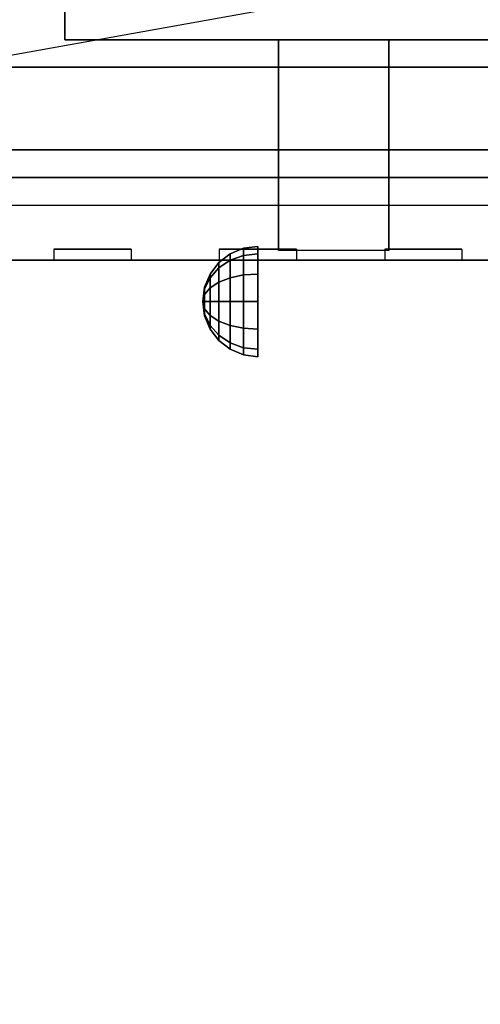
# Model space of a CAD drawing. Extents: x -124 to 124, y -22 to 22.
# Drawn here: x -76 to -72, y -22 to -13 of the extents above; entities that cross this region are included whole.
import ezdxf

# ---------------------------------------------------------------- set-up
doc = ezdxf.new("R2010")
doc.units = 0
doc.layers.get('DEFPOINTS').update_dxf_attribs({"linetype": 'CONTINUOUS'})
for name, color, linetype in [('3D', 254, 'CONTINUOUS'), ('3D-FLAT', 7, 'CONTINUOUS'), ('3D-NON', 43, 'CONTINUOUS')]:
    doc.layers.add(name, color=color, linetype=linetype)

msp = doc.modelspace()

# ---------------------------------------------------------------- linework, layer by layer
at = {"layer": '3D', "extrusion": (1, 0, 0)}
msp.add_arc((-17.6888, 35.7436, -73.9125), 4.9019, 32.46623, 62.82066, dxfattribs=at)
at = {"layer": '3D'}
for points in [[(-79.35, -14.553, 56), (-43.35, -14.553, 56), (-43.35, -15.553, 55), (-79.35, -15.553, 55)], [(-79.35, -14.553, 35), (-43.35, -14.553, 35), (-43.35, -15.553, 34), (-79.35, -15.553, 34)], [(-74.35, -15.495, 40.25), (-74.2294, -15.4451, 40.25), (-74.2294, -15.5098, 40.0085), (-74.35, -15.553, 40.0335)], [(-74.35, -15.553, 40.4665), (-74.2294, -15.5098, 40.4915), (-74.2294, -15.4451, 40.25), (-74.35, -15.495, 40.25)], [(-74.2294, -15.4451, 40.25), (-74.1, -15.428, 40.25), (-74.1, -15.495, 40), (-74.2294, -15.5098, 40.0085)], [(-74.2294, -15.5098, 40.4915), (-74.1, -15.495, 40.5), (-74.1, -15.428, 40.25), (-74.2294, -15.4451, 40.25)], [(-74.4536, -15.5745, 40.25), (-74.35, -15.495, 40.25), (-74.35, -15.553, 40.0335), (-74.4536, -15.6218, 40.0732)], [(-74.4536, -15.6218, 40.4268), (-74.35, -15.553, 40.4665), (-74.35, -15.495, 40.25), (-74.4536, -15.5745, 40.25)], [(-74.35, -15.553, 40.0335), (-74.2294, -15.5098, 40.0085), (-74.2294, -15.6865, 39.8317), (-74.35, -15.7115, 39.875)], [(-74.35, -15.7115, 40.625), (-74.2294, -15.6865, 40.6683), (-74.2294, -15.5098, 40.4915), (-74.35, -15.553, 40.4665)], [(-74.2294, -15.5098, 40.0085), (-74.1, -15.495, 40), (-74.1, -15.678, 39.817), (-74.2294, -15.6865, 39.8317)], [(-74.2294, -15.6865, 40.6683), (-74.1, -15.678, 40.683), (-74.1, -15.495, 40.5), (-74.2294, -15.5098, 40.4915)], [(-74.533, -15.678, 40.25), (-74.4536, -15.5745, 40.25), (-74.4536, -15.6218, 40.0732), (-74.533, -15.7115, 40.125)], [(-74.533, -15.7115, 40.375), (-74.4536, -15.6218, 40.4268), (-74.4536, -15.5745, 40.25), (-74.533, -15.678, 40.25)], [(-74.533, -15.7115, 40.125), (-74.4536, -15.6218, 40.0732), (-74.4536, -15.7512, 39.9438), (-74.533, -15.803, 40.0335)], [(-74.533, -15.803, 40.4665), (-74.4536, -15.7512, 40.5562), (-74.4536, -15.6218, 40.4268), (-74.533, -15.7115, 40.375)], [(-74.4536, -15.6218, 40.0732), (-74.35, -15.553, 40.0335), (-74.35, -15.7115, 39.875), (-74.4536, -15.7512, 39.9438)], [(-74.4536, -15.7512, 40.5562), (-74.35, -15.7115, 40.625), (-74.35, -15.553, 40.4665), (-74.4536, -15.6218, 40.4268)], [(-74.583, -15.7986, 40.25), (-74.533, -15.678, 40.25), (-74.533, -15.7115, 40.125), (-74.583, -15.816, 40.1853)], [(-74.583, -15.816, 40.3147), (-74.533, -15.7115, 40.375), (-74.533, -15.678, 40.25), (-74.583, -15.7986, 40.25)], [(-74.583, -15.816, 40.1853), (-74.533, -15.7115, 40.125), (-74.533, -15.803, 40.0335), (-74.583, -15.8633, 40.1379)], [(-74.583, -15.8633, 40.3621), (-74.533, -15.803, 40.4665), (-74.533, -15.7115, 40.375), (-74.583, -15.816, 40.3147)], [(-74.4536, -15.7512, 39.9438), (-74.35, -15.7115, 39.875), (-74.35, -15.928, 39.817), (-74.4536, -15.928, 39.8964)], [(-74.4536, -15.928, 40.6036), (-74.35, -15.928, 40.683), (-74.35, -15.7115, 40.625), (-74.4536, -15.7512, 40.5562)], [(-74.35, -15.7115, 39.875), (-74.2294, -15.6865, 39.8317), (-74.2294, -15.928, 39.767), (-74.35, -15.928, 39.817)], [(-74.35, -15.928, 40.683), (-74.2294, -15.928, 40.733), (-74.2294, -15.6865, 40.6683), (-74.35, -15.7115, 40.625)], [(-74.2294, -15.6865, 39.8317), (-74.1, -15.678, 39.817), (-74.1, -15.928, 39.75), (-74.2294, -15.928, 39.767)], [(-74.2294, -15.928, 40.733), (-74.1, -15.928, 40.75), (-74.1, -15.678, 40.683), (-74.2294, -15.6865, 40.6683)], [(-74.6, -15.928, 40.25), (-74.583, -15.7986, 40.25), (-74.583, -15.816, 40.1853), (-74.6, -15.928, 40.25)], [(-74.6, -15.928, 40.25), (-74.583, -15.816, 40.3147), (-74.583, -15.7986, 40.25), (-74.6, -15.928, 40.25)], [(-74.583, -15.8633, 40.1379), (-74.533, -15.803, 40.0335), (-74.533, -15.928, 40), (-74.583, -15.928, 40.1206)], [(-74.583, -15.928, 40.3794), (-74.533, -15.928, 40.5), (-74.533, -15.803, 40.4665), (-74.583, -15.8633, 40.3621)], [(-74.533, -15.803, 40.0335), (-74.4536, -15.7512, 39.9438), (-74.4536, -15.928, 39.8964), (-74.533, -15.928, 40)], [(-74.533, -15.928, 40.5), (-74.4536, -15.928, 40.6036), (-74.4536, -15.7512, 40.5562), (-74.533, -15.803, 40.4665)], [(-74.6, -15.928, 40.25), (-74.583, -15.816, 40.1853), (-74.583, -15.8633, 40.1379), (-74.6, -15.928, 40.25)], [(-74.6, -15.928, 40.25), (-74.583, -15.8633, 40.3621), (-74.583, -15.816, 40.3147), (-74.6, -15.928, 40.25)], [(-74.6, -15.928, 40.25), (-74.583, -15.8633, 40.1379), (-74.583, -15.928, 40.1206), (-74.6, -15.928, 40.25)], [(-74.6, -15.928, 40.25), (-74.583, -15.928, 40.3794), (-74.583, -15.8633, 40.3621), (-74.6, -15.928, 40.25)], [(-74.6, -15.928, 40.25), (-74.583, -15.9927, 40.3621), (-74.583, -15.928, 40.3794), (-74.6, -15.928, 40.25)], [(-74.6, -15.928, 40.25), (-74.583, -16.0401, 40.3147), (-74.583, -15.9927, 40.3621), (-74.6, -15.928, 40.25)], [(-74.6, -15.928, 40.25), (-74.583, -16.0574, 40.25), (-74.583, -16.0401, 40.3147), (-74.6, -15.928, 40.25)], [(-74.6, -15.928, 40.25), (-74.583, -16.0401, 40.1853), (-74.583, -16.0574, 40.25), (-74.6, -15.928, 40.25)], [(-74.6, -15.928, 40.25), (-74.583, -15.9927, 40.1379), (-74.583, -16.0401, 40.1853), (-74.6, -15.928, 40.25)], [(-74.6, -15.928, 40.25), (-74.583, -15.928, 40.1206), (-74.583, -15.9927, 40.1379), (-74.6, -15.928, 40.25)], [(-74.583, -15.9927, 40.3621), (-74.533, -16.053, 40.4665), (-74.533, -15.928, 40.5), (-74.583, -15.928, 40.3794)], [(-74.583, -15.928, 40.1206), (-74.533, -15.928, 40), (-74.533, -16.053, 40.0335), (-74.583, -15.9927, 40.1379)], [(-74.533, -16.053, 40.4665), (-74.4536, -16.1048, 40.5562), (-74.4536, -15.928, 40.6036), (-74.533, -15.928, 40.5)], [(-74.533, -15.928, 40), (-74.4536, -15.928, 39.8964), (-74.4536, -16.1048, 39.9438), (-74.533, -16.053, 40.0335)], [(-74.4536, -16.1048, 40.5562), (-74.35, -16.1445, 40.625), (-74.35, -15.928, 40.683), (-74.4536, -15.928, 40.6036)], [(-74.4536, -15.928, 39.8964), (-74.35, -15.928, 39.817), (-74.35, -16.1445, 39.875), (-74.4536, -16.1048, 39.9438)], [(-74.35, -16.1445, 40.625), (-74.2294, -16.1695, 40.6683), (-74.2294, -15.928, 40.733), (-74.35, -15.928, 40.683)], [(-74.35, -15.928, 39.817), (-74.2294, -15.928, 39.767), (-74.2294, -16.1695, 39.8317), (-74.35, -16.1445, 39.875)], [(-74.2294, -16.1695, 40.6683), (-74.1, -16.178, 40.683), (-74.1, -15.928, 40.75), (-74.2294, -15.928, 40.733)], [(-74.2294, -15.928, 39.767), (-74.1, -15.928, 39.75), (-74.1, -16.178, 39.817), (-74.2294, -16.1695, 39.8317)], [(-74.583, -16.0401, 40.3147), (-74.533, -16.1445, 40.375), (-74.533, -16.053, 40.4665), (-74.583, -15.9927, 40.3621)], [(-74.583, -15.9927, 40.1379), (-74.533, -16.053, 40.0335), (-74.533, -16.1445, 40.125), (-74.583, -16.0401, 40.1853)], [(-74.583, -16.0574, 40.25), (-74.533, -16.178, 40.25), (-74.533, -16.1445, 40.375), (-74.583, -16.0401, 40.3147)], [(-74.583, -16.0401, 40.1853), (-74.533, -16.1445, 40.125), (-74.533, -16.178, 40.25), (-74.583, -16.0574, 40.25)], [(-74.533, -16.1445, 40.375), (-74.4536, -16.2342, 40.4268), (-74.4536, -16.1048, 40.5562), (-74.533, -16.053, 40.4665)], [(-74.533, -16.053, 40.0335), (-74.4536, -16.1048, 39.9438), (-74.4536, -16.2342, 40.0732), (-74.533, -16.1445, 40.125)], [(-74.533, -16.178, 40.25), (-74.4536, -16.2816, 40.25), (-74.4536, -16.2342, 40.4268), (-74.533, -16.1445, 40.375)], [(-74.533, -16.1445, 40.125), (-74.4536, -16.2342, 40.0732), (-74.4536, -16.2816, 40.25), (-74.533, -16.178, 40.25)], [(-74.4536, -16.2342, 40.4268), (-74.35, -16.303, 40.4665), (-74.35, -16.1445, 40.625), (-74.4536, -16.1048, 40.5562)], [(-74.4536, -16.1048, 39.9438), (-74.35, -16.1445, 39.875), (-74.35, -16.303, 40.0335), (-74.4536, -16.2342, 40.0732)], [(-74.35, -16.303, 40.4665), (-74.2294, -16.3463, 40.4915), (-74.2294, -16.1695, 40.6683), (-74.35, -16.1445, 40.625)], [(-74.35, -16.1445, 39.875), (-74.2294, -16.1695, 39.8317), (-74.2294, -16.3463, 40.0085), (-74.35, -16.303, 40.0335)], [(-74.4536, -16.2816, 40.25), (-74.35, -16.361, 40.25), (-74.35, -16.303, 40.4665), (-74.4536, -16.2342, 40.4268)], [(-74.4536, -16.2342, 40.0732), (-74.35, -16.303, 40.0335), (-74.35, -16.361, 40.25), (-74.4536, -16.2816, 40.25)], [(-74.2294, -16.3463, 40.4915), (-74.1, -16.361, 40.5), (-74.1, -16.178, 40.683), (-74.2294, -16.1695, 40.6683)], [(-74.2294, -16.1695, 39.8317), (-74.1, -16.178, 39.817), (-74.1, -16.361, 40), (-74.2294, -16.3463, 40.0085)], [(-74.35, -16.361, 40.25), (-74.2294, -16.411, 40.25), (-74.2294, -16.3463, 40.4915), (-74.35, -16.303, 40.4665)], [(-74.35, -16.303, 40.0335), (-74.2294, -16.3463, 40.0085), (-74.2294, -16.411, 40.25), (-74.35, -16.361, 40.25)], [(-74.2294, -16.411, 40.25), (-74.1, -16.428, 40.25), (-74.1, -16.361, 40.5), (-74.2294, -16.3463, 40.4915)], [(-74.2294, -16.3463, 40.0085), (-74.1, -16.361, 40), (-74.1, -16.428, 40.25), (-74.2294, -16.411, 40.25)]]:
    msp.add_3dface(points, dxfattribs=at)
at = {"layer": '3D-FLAT'}
for points in [[(-43.35, 18.197, 26), (-79.35, 18.197, 26), (-79.35, -14.553, 26), (-43.35, -14.553, 26)], [(-43.35, 18.197, 35), (-79.35, 18.197, 35), (-79.35, -14.553, 35), (-43.35, -14.553, 35)], [(-43.35, 18.197, 56), (-79.35, 18.197, 56), (-79.35, -14.803, 56), (-43.35, -14.803, 56)], [(-43.55, 18.097, 26), (-79.15, 18.097, 26), (-79.15, -14.803, 26), (-43.55, -14.803, 26)], [(-43.55, 18.097, 12), (-79.15, 18.097, 12), (-79.15, -14.803, 12), (-43.55, -14.803, 12)], [(-78.75, 17.197, 12.5), (-78.75, -13.803, 12.5), (-43.95, -13.803, 12.5), (-43.95, 17.197, 12.5)], [(-43.95, 17.197, 25.5), (-43.95, -13.803, 25.5), (-78.75, -13.803, 25.5), (-78.75, 17.197, 25.5)], [(-79.35, -15.053, 55), (-43.35, -15.053, 55), (-43.35, 16.197, 55), (-79.35, 16.197, 55)], [(-75.85, -13.553, 42), (-47.85, -13.553, 42), (-47.85, -12.553, 42), (-75.85, -12.553, 42)], [(-75.85, -13.553, 38), (-47.85, -13.553, 38), (-47.85, -12.553, 38), (-75.85, -12.553, 38)], [(-79.35, -13.053, 56), (-43.35, -13.053, 56), (-43.35, -14.553, 56), (-79.35, -14.553, 56)], [(-79.35, -15.553, 49), (-43.35, -15.553, 49), (-43.35, -13.053, 49), (-79.35, -13.053, 49)], [(-79.35, -15.553, 26), (-43.35, -15.553, 26), (-43.35, -13.053, 26), (-79.35, -13.053, 26)], [(-79.35, -13.053, 26), (-43.35, -13.053, 26), (-43.35, -14.553, 26), (-79.35, -14.553, 26)], [(-73.9125, -13.553, 40.4375), (-72.9125, -13.553, 40.4375), (-72.9125, -15.4645, 40.4375), (-73.9125, -15.4645, 40.4375)], [(-78.25, -13.803, 13), (-78.25, -14.803, 13), (-44.45, -14.803, 13), (-44.45, -13.803, 13)], [(-44.45, -13.803, 25), (-44.45, -14.803, 25), (-78.25, -14.803, 25), (-78.25, -13.803, 25)]]:
    msp.add_3dface(points, dxfattribs=at)
at = {"layer": '3D-FLAT', "invisible_edges": 3}
for points in [[(-75.25, -15.553, 51), (-75.95, -15.553, 51), (-75.95, -15.453, 51), (-75.25, -15.453, 51)], [(-75.95, -15.553, 49.3), (-75.25, -15.553, 49.3), (-75.25, -15.453, 49.3), (-75.95, -15.453, 49.3)], [(-75.25, -15.553, 53.3), (-75.95, -15.553, 53.3), (-75.95, -15.453, 53.3), (-75.25, -15.453, 53.3)], [(-75.95, -15.553, 51.6), (-75.25, -15.553, 51.6), (-75.25, -15.453, 51.6), (-75.95, -15.453, 51.6)], [(-75.25, -15.553, 30), (-75.95, -15.553, 30), (-75.95, -15.453, 30), (-75.25, -15.453, 30)], [(-75.95, -15.553, 28.3), (-75.25, -15.553, 28.3), (-75.25, -15.453, 28.3), (-75.95, -15.453, 28.3)], [(-75.25, -15.553, 32.3), (-75.95, -15.553, 32.3), (-75.95, -15.453, 32.3), (-75.25, -15.453, 32.3)], [(-75.95, -15.553, 30.6), (-75.25, -15.553, 30.6), (-75.25, -15.453, 30.6), (-75.95, -15.453, 30.6)], [(-73.75, -15.553, 51), (-74.45, -15.553, 51), (-74.45, -15.453, 51), (-73.75, -15.453, 51)], [(-74.45, -15.553, 49.3), (-73.75, -15.553, 49.3), (-73.75, -15.453, 49.3), (-74.45, -15.453, 49.3)], [(-73.75, -15.553, 53.3), (-74.45, -15.553, 53.3), (-74.45, -15.453, 53.3), (-73.75, -15.453, 53.3)], [(-74.45, -15.553, 51.6), (-73.75, -15.553, 51.6), (-73.75, -15.453, 51.6), (-74.45, -15.453, 51.6)], [(-73.75, -15.553, 30), (-74.45, -15.553, 30), (-74.45, -15.453, 30), (-73.75, -15.453, 30)], [(-74.45, -15.553, 28.3), (-73.75, -15.553, 28.3), (-73.75, -15.453, 28.3), (-74.45, -15.453, 28.3)], [(-73.75, -15.553, 32.3), (-74.45, -15.553, 32.3), (-74.45, -15.453, 32.3), (-73.75, -15.453, 32.3)], [(-74.45, -15.553, 30.6), (-73.75, -15.553, 30.6), (-73.75, -15.453, 30.6), (-74.45, -15.453, 30.6)], [(-72.25, -15.553, 51), (-72.95, -15.553, 51), (-72.95, -15.453, 51), (-72.25, -15.453, 51)], [(-72.95, -15.553, 49.3), (-72.25, -15.553, 49.3), (-72.25, -15.453, 49.3), (-72.95, -15.453, 49.3)], [(-72.25, -15.553, 53.3), (-72.95, -15.553, 53.3), (-72.95, -15.453, 53.3), (-72.25, -15.453, 53.3)], [(-72.95, -15.553, 51.6), (-72.25, -15.553, 51.6), (-72.25, -15.453, 51.6), (-72.95, -15.453, 51.6)], [(-72.25, -15.553, 30), (-72.95, -15.553, 30), (-72.95, -15.453, 30), (-72.25, -15.453, 30)], [(-72.95, -15.553, 28.3), (-72.25, -15.553, 28.3), (-72.25, -15.453, 28.3), (-72.95, -15.453, 28.3)], [(-72.25, -15.553, 32.3), (-72.95, -15.553, 32.3), (-72.95, -15.453, 32.3), (-72.25, -15.453, 32.3)], [(-72.95, -15.553, 30.6), (-72.25, -15.553, 30.6), (-72.25, -15.453, 30.6), (-72.95, -15.453, 30.6)]]:
    msp.add_3dface(points, dxfattribs=at)
at = {"layer": '3D-NON'}
for points in [[(-75.85, -13.553, 38), (-75.85, -12.553, 38), (-75.85, -12.553, 42), (-75.85, -13.553, 42)], [(-75.85, -13.553, 38), (-47.85, -13.553, 38), (-47.85, -13.553, 42), (-75.85, -13.553, 42)], [(-73.9125, -13.9483, 39.3066), (-73.9125, -13.9367, 38.8981), (-73.9125, -13.553, 38.375), (-73.9125, -13.553, 38.8906)], [(-73.9125, -13.9794, 39.668), (-73.9125, -13.9483, 39.3066), (-73.9125, -13.553, 38.8906), (-73.9125, -13.553, 39.4062)], [(-73.9125, -14.0126, 40.0293), (-73.9125, -13.9794, 39.668), (-73.9125, -13.553, 39.4062), (-73.9125, -13.553, 39.9219)], [(-73.9125, -14.0309, 40.4375), (-73.9125, -14.0126, 40.0293), (-73.9125, -13.553, 39.9219), (-73.9125, -13.553, 40.4375)], [(-72.9125, -13.9483, 39.3066), (-72.9125, -13.9367, 38.8981), (-72.9125, -13.553, 38.375), (-72.9125, -13.553, 38.8906)], [(-72.9125, -13.9794, 39.668), (-72.9125, -13.9483, 39.3066), (-72.9125, -13.553, 38.8906), (-72.9125, -13.553, 39.4062)], [(-72.9125, -14.0126, 40.0293), (-72.9125, -13.9794, 39.668), (-72.9125, -13.553, 39.4062), (-72.9125, -13.553, 39.9219)], [(-72.9125, -14.0309, 40.4375), (-72.9125, -14.0126, 40.0293), (-72.9125, -13.553, 39.9219), (-72.9125, -13.553, 40.4375)], [(-73.9125, -14.3953, 39.6456), (-73.9125, -14.3862, 39.366), (-73.9125, -13.9367, 38.8981), (-73.9125, -13.9483, 39.3066)], [(-73.9125, -14.4332, 39.9024), (-73.9125, -14.3953, 39.6456), (-73.9125, -13.9483, 39.3066), (-73.9125, -13.9794, 39.668)], [(-73.9125, -14.4782, 40.1589), (-73.9125, -14.4332, 39.9024), (-73.9125, -13.9794, 39.668), (-73.9125, -14.0126, 40.0293)], [(-73.9125, -14.5088, 40.4375), (-73.9125, -14.4782, 40.1589), (-73.9125, -14.0126, 40.0293), (-73.9125, -14.0309, 40.4375)], [(-72.9125, -14.3953, 39.6456), (-72.9125, -14.3862, 39.366), (-72.9125, -13.9367, 38.8981), (-72.9125, -13.9483, 39.3066)], [(-72.9125, -14.4332, 39.9024), (-72.9125, -14.3953, 39.6456), (-72.9125, -13.9483, 39.3066), (-72.9125, -13.9794, 39.668)], [(-72.9125, -14.4782, 40.1589), (-72.9125, -14.4332, 39.9024), (-72.9125, -13.9794, 39.668), (-72.9125, -14.0126, 40.0293)], [(-72.9125, -14.5088, 40.4375), (-72.9125, -14.4782, 40.1589), (-72.9125, -14.0126, 40.0293), (-72.9125, -14.0309, 40.4375)], [(-73.9125, -14.8911, 39.931), (-73.9125, -14.8935, 39.7704), (-73.9125, -14.3862, 39.366), (-73.9125, -14.3953, 39.6456)], [(-73.9125, -14.9159, 40.105), (-73.9125, -14.8911, 39.931), (-73.9125, -14.3953, 39.6456), (-73.9125, -14.4332, 39.9024)], [(-73.9125, -14.9529, 40.2785), (-73.9125, -14.9159, 40.105), (-73.9125, -14.4332, 39.9024), (-73.9125, -14.4782, 40.1589)], [(-72.9125, -14.8911, 39.931), (-72.9125, -14.8935, 39.7704), (-72.9125, -14.3862, 39.366), (-72.9125, -14.3953, 39.6456)], [(-72.9125, -14.9159, 40.105), (-72.9125, -14.8911, 39.931), (-72.9125, -14.3953, 39.6456), (-72.9125, -14.4332, 39.9024)], [(-72.9125, -14.9529, 40.2785), (-72.9125, -14.9159, 40.105), (-72.9125, -14.4332, 39.9024), (-72.9125, -14.4782, 40.1589)], [(-43.35, -14.553, 35), (-79.35, -14.553, 35), (-79.35, -14.553, 26), (-43.35, -14.553, 26)], [(-73.9125, -14.9866, 40.4375), (-73.9125, -14.9529, 40.2785), (-73.9125, -14.4782, 40.1589), (-73.9125, -14.5088, 40.4375)], [(-72.9125, -14.9866, 40.4375), (-72.9125, -14.9529, 40.2785), (-72.9125, -14.4782, 40.1589), (-72.9125, -14.5088, 40.4375)], [(-79.15, -14.803, 56), (-79.15, -14.803, 57), (-43.55, -14.803, 57), (-43.55, -14.803, 56)], [(-73.9125, -15.432, 40.1873), (-73.9125, -15.4497, 40.1043), (-73.9125, -14.8935, 39.7704), (-73.9125, -14.8911, 39.931)], [(-73.9125, -15.4285, 40.2722), (-73.9125, -15.432, 40.1873), (-73.9125, -14.8911, 39.931), (-73.9125, -14.9159, 40.105)], [(-73.9125, -15.4395, 40.3564), (-73.9125, -15.4285, 40.2722), (-73.9125, -14.9159, 40.105), (-73.9125, -14.9529, 40.2785)], [(-72.9125, -15.432, 40.1873), (-72.9125, -15.4497, 40.1043), (-72.9125, -14.8935, 39.7704), (-72.9125, -14.8911, 39.931)], [(-72.9125, -15.4285, 40.2722), (-72.9125, -15.432, 40.1873), (-72.9125, -14.8911, 39.931), (-72.9125, -14.9159, 40.105)], [(-72.9125, -15.4395, 40.3564), (-72.9125, -15.4285, 40.2722), (-72.9125, -14.9159, 40.105), (-72.9125, -14.9529, 40.2785)], [(-73.9125, -15.4645, 40.4375), (-73.9125, -15.4395, 40.3564), (-73.9125, -14.9529, 40.2785), (-73.9125, -14.9866, 40.4375)], [(-72.9125, -15.4645, 40.4375), (-72.9125, -15.4395, 40.3564), (-72.9125, -14.9529, 40.2785), (-72.9125, -14.9866, 40.4375)]]:
    msp.add_3dface(points, dxfattribs=at)
for points, invisible_edges in [([(-43.55, -14.803, 26), (-44.45, -14.803, 25), (-78.25, -14.803, 25), (-79.15, -14.803, 26)], 5), ([(-79.15, -14.803, 12), (-78.25, -14.803, 13), (-44.45, -14.803, 13), (-43.55, -14.803, 12)], 5), ([(-75.95, -15.553, 51), (-75.95, -15.553, 49.3), (-75.95, -15.453, 49.3), (-75.95, -15.453, 51)], 3), ([(-75.95, -15.553, 53.3), (-75.95, -15.553, 51.6), (-75.95, -15.453, 51.6), (-75.95, -15.453, 53.3)], 3), ([(-75.95, -15.553, 30), (-75.95, -15.553, 28.3), (-75.95, -15.453, 28.3), (-75.95, -15.453, 30)], 3), ([(-75.95, -15.553, 32.3), (-75.95, -15.553, 30.6), (-75.95, -15.453, 30.6), (-75.95, -15.453, 32.3)], 3), ([(-75.25, -15.553, 49.3), (-75.25, -15.553, 51), (-75.25, -15.453, 51), (-75.25, -15.453, 49.3)], 3), ([(-75.25, -15.553, 51.6), (-75.25, -15.553, 53.3), (-75.25, -15.453, 53.3), (-75.25, -15.453, 51.6)], 3), ([(-75.25, -15.553, 28.3), (-75.25, -15.553, 30), (-75.25, -15.453, 30), (-75.25, -15.453, 28.3)], 3), ([(-75.25, -15.553, 30.6), (-75.25, -15.553, 32.3), (-75.25, -15.453, 32.3), (-75.25, -15.453, 30.6)], 3), ([(-74.45, -15.553, 51), (-74.45, -15.553, 49.3), (-74.45, -15.453, 49.3), (-74.45, -15.453, 51)], 3), ([(-74.45, -15.553, 53.3), (-74.45, -15.553, 51.6), (-74.45, -15.453, 51.6), (-74.45, -15.453, 53.3)], 3), ([(-74.45, -15.553, 30), (-74.45, -15.553, 28.3), (-74.45, -15.453, 28.3), (-74.45, -15.453, 30)], 3), ([(-74.45, -15.553, 32.3), (-74.45, -15.553, 30.6), (-74.45, -15.453, 30.6), (-74.45, -15.453, 32.3)], 3), ([(-73.75, -15.553, 49.3), (-73.75, -15.553, 51), (-73.75, -15.453, 51), (-73.75, -15.453, 49.3)], 3), ([(-73.75, -15.553, 51.6), (-73.75, -15.553, 53.3), (-73.75, -15.453, 53.3), (-73.75, -15.453, 51.6)], 3), ([(-73.75, -15.553, 28.3), (-73.75, -15.553, 30), (-73.75, -15.453, 30), (-73.75, -15.453, 28.3)], 3), ([(-73.75, -15.553, 30.6), (-73.75, -15.553, 32.3), (-73.75, -15.453, 32.3), (-73.75, -15.453, 30.6)], 3), ([(-72.95, -15.553, 51), (-72.95, -15.553, 49.3), (-72.95, -15.453, 49.3), (-72.95, -15.453, 51)], 3), ([(-72.95, -15.553, 53.3), (-72.95, -15.553, 51.6), (-72.95, -15.453, 51.6), (-72.95, -15.453, 53.3)], 3), ([(-72.95, -15.553, 30), (-72.95, -15.553, 28.3), (-72.95, -15.453, 28.3), (-72.95, -15.453, 30)], 3), ([(-72.95, -15.553, 32.3), (-72.95, -15.553, 30.6), (-72.95, -15.453, 30.6), (-72.95, -15.453, 32.3)], 3), ([(-72.25, -15.553, 49.3), (-72.25, -15.553, 51), (-72.25, -15.453, 51), (-72.25, -15.453, 49.3)], 3), ([(-72.25, -15.553, 51.6), (-72.25, -15.553, 53.3), (-72.25, -15.453, 53.3), (-72.25, -15.453, 51.6)], 3), ([(-72.25, -15.553, 28.3), (-72.25, -15.553, 30), (-72.25, -15.453, 30), (-72.25, -15.453, 28.3)], 3), ([(-72.25, -15.553, 30.6), (-72.25, -15.553, 32.3), (-72.25, -15.453, 32.3), (-72.25, -15.453, 30.6)], 3), ([(-79.35, -15.553, 53.6), (-43.35, -15.553, 53.6), (-43.35, -15.553, 55), (-79.35, -15.553, 55)], 1), ([(-79.35, -15.553, 32.6), (-43.35, -15.553, 32.6), (-43.35, -15.553, 34), (-79.35, -15.553, 34)], 1), ([(-76.35, -15.553, 51.3), (-76.35, -15.553, 49), (-75.95, -15.553, 49.3), (-75.95, -15.553, 51)], 11), ([(-74.85, -15.553, 51.3), (-76.35, -15.553, 51.3), (-75.95, -15.553, 51), (-75.25, -15.553, 51)], 11), ([(-76.35, -15.553, 49), (-74.85, -15.553, 49), (-75.25, -15.553, 49.3), (-75.95, -15.553, 49.3)], 11), ([(-76.35, -15.553, 53.6), (-76.35, -15.553, 51.3), (-75.95, -15.553, 51.6), (-75.95, -15.553, 53.3)], 11), ([(-74.85, -15.553, 53.6), (-76.35, -15.553, 53.6), (-75.95, -15.553, 53.3), (-75.25, -15.553, 53.3)], 11), ([(-76.35, -15.553, 51.3), (-74.85, -15.553, 51.3), (-75.25, -15.553, 51.6), (-75.95, -15.553, 51.6)], 11), ([(-76.35, -15.553, 30.3), (-76.35, -15.553, 26), (-75.95, -15.553, 28.3), (-75.95, -15.553, 30)], 11), ([(-74.85, -15.553, 30.3), (-76.35, -15.553, 30.3), (-75.95, -15.553, 30), (-75.25, -15.553, 30)], 11), ([(-76.35, -15.553, 26), (-74.85, -15.553, 26), (-75.25, -15.553, 28.3), (-75.95, -15.553, 28.3)], 11), ([(-76.35, -15.553, 32.6), (-76.35, -15.553, 30.3), (-75.95, -15.553, 30.6), (-75.95, -15.553, 32.3)], 11), ([(-74.85, -15.553, 32.6), (-76.35, -15.553, 32.6), (-75.95, -15.553, 32.3), (-75.25, -15.553, 32.3)], 11), ([(-76.35, -15.553, 30.3), (-74.85, -15.553, 30.3), (-75.25, -15.553, 30.6), (-75.95, -15.553, 30.6)], 11), ([(-74.85, -15.553, 49), (-74.85, -15.553, 51.3), (-75.25, -15.553, 51), (-75.25, -15.553, 49.3)], 11), ([(-74.85, -15.553, 51.3), (-74.85, -15.553, 53.6), (-75.25, -15.553, 53.3), (-75.25, -15.553, 51.6)], 11), ([(-74.85, -15.553, 26), (-74.85, -15.553, 30.3), (-75.25, -15.553, 30), (-75.25, -15.553, 28.3)], 11), ([(-74.85, -15.553, 30.3), (-74.85, -15.553, 32.6), (-75.25, -15.553, 32.3), (-75.25, -15.553, 30.6)], 11), ([(-74.85, -15.553, 51.3), (-74.85, -15.553, 49), (-74.45, -15.553, 49.3), (-74.45, -15.553, 51)], 11), ([(-73.35, -15.553, 51.3), (-74.85, -15.553, 51.3), (-74.45, -15.553, 51), (-73.75, -15.553, 51)], 11), ([(-74.85, -15.553, 49), (-73.35, -15.553, 49), (-73.75, -15.553, 49.3), (-74.45, -15.553, 49.3)], 11), ([(-74.85, -15.553, 53.6), (-74.85, -15.553, 51.3), (-74.45, -15.553, 51.6), (-74.45, -15.553, 53.3)], 11), ([(-73.35, -15.553, 53.6), (-74.85, -15.553, 53.6), (-74.45, -15.553, 53.3), (-73.75, -15.553, 53.3)], 11), ([(-74.85, -15.553, 51.3), (-73.35, -15.553, 51.3), (-73.75, -15.553, 51.6), (-74.45, -15.553, 51.6)], 11), ([(-74.85, -15.553, 30.3), (-74.85, -15.553, 26), (-74.45, -15.553, 28.3), (-74.45, -15.553, 30)], 11), ([(-73.35, -15.553, 30.3), (-74.85, -15.553, 30.3), (-74.45, -15.553, 30), (-73.75, -15.553, 30)], 11), ([(-74.85, -15.553, 26), (-73.35, -15.553, 26), (-73.75, -15.553, 28.3), (-74.45, -15.553, 28.3)], 11), ([(-74.85, -15.553, 32.6), (-74.85, -15.553, 30.3), (-74.45, -15.553, 30.6), (-74.45, -15.553, 32.3)], 11), ([(-73.35, -15.553, 32.6), (-74.85, -15.553, 32.6), (-74.45, -15.553, 32.3), (-73.75, -15.553, 32.3)], 11), ([(-74.85, -15.553, 30.3), (-73.35, -15.553, 30.3), (-73.75, -15.553, 30.6), (-74.45, -15.553, 30.6)], 11), ([(-73.35, -15.553, 49), (-73.35, -15.553, 51.3), (-73.75, -15.553, 51), (-73.75, -15.553, 49.3)], 11), ([(-73.35, -15.553, 51.3), (-73.35, -15.553, 53.6), (-73.75, -15.553, 53.3), (-73.75, -15.553, 51.6)], 11), ([(-73.35, -15.553, 26), (-73.35, -15.553, 30.3), (-73.75, -15.553, 30), (-73.75, -15.553, 28.3)], 11), ([(-73.35, -15.553, 30.3), (-73.35, -15.553, 32.6), (-73.75, -15.553, 32.3), (-73.75, -15.553, 30.6)], 11), ([(-73.35, -15.553, 51.3), (-73.35, -15.553, 49), (-72.95, -15.553, 49.3), (-72.95, -15.553, 51)], 11), ([(-71.85, -15.553, 51.3), (-73.35, -15.553, 51.3), (-72.95, -15.553, 51), (-72.25, -15.553, 51)], 11), ([(-73.35, -15.553, 49), (-71.85, -15.553, 49), (-72.25, -15.553, 49.3), (-72.95, -15.553, 49.3)], 11), ([(-73.35, -15.553, 53.6), (-73.35, -15.553, 51.3), (-72.95, -15.553, 51.6), (-72.95, -15.553, 53.3)], 11), ([(-71.85, -15.553, 53.6), (-73.35, -15.553, 53.6), (-72.95, -15.553, 53.3), (-72.25, -15.553, 53.3)], 11), ([(-73.35, -15.553, 51.3), (-71.85, -15.553, 51.3), (-72.25, -15.553, 51.6), (-72.95, -15.553, 51.6)], 11), ([(-73.35, -15.553, 30.3), (-73.35, -15.553, 26), (-72.95, -15.553, 28.3), (-72.95, -15.553, 30)], 11), ([(-71.85, -15.553, 30.3), (-73.35, -15.553, 30.3), (-72.95, -15.553, 30), (-72.25, -15.553, 30)], 11), ([(-73.35, -15.553, 26), (-71.85, -15.553, 26), (-72.25, -15.553, 28.3), (-72.95, -15.553, 28.3)], 11), ([(-73.35, -15.553, 32.6), (-73.35, -15.553, 30.3), (-72.95, -15.553, 30.6), (-72.95, -15.553, 32.3)], 11), ([(-71.85, -15.553, 32.6), (-73.35, -15.553, 32.6), (-72.95, -15.553, 32.3), (-72.25, -15.553, 32.3)], 11), ([(-73.35, -15.553, 30.3), (-71.85, -15.553, 30.3), (-72.25, -15.553, 30.6), (-72.95, -15.553, 30.6)], 11), ([(-71.85, -15.553, 49), (-71.85, -15.553, 51.3), (-72.25, -15.553, 51), (-72.25, -15.553, 49.3)], 11), ([(-71.85, -15.553, 51.3), (-71.85, -15.553, 53.6), (-72.25, -15.553, 53.3), (-72.25, -15.553, 51.6)], 11), ([(-71.85, -15.553, 26), (-71.85, -15.553, 30.3), (-72.25, -15.553, 30), (-72.25, -15.553, 28.3)], 11), ([(-71.85, -15.553, 30.3), (-71.85, -15.553, 32.6), (-72.25, -15.553, 32.3), (-72.25, -15.553, 30.6)], 11)]:
    msp.add_3dface(points, dxfattribs=dict(at, invisible_edges=invisible_edges))
at = {"layer": 'DEFPOINTS', "color": 6}
msp.add_line((-124.35, -22.303), (124.35, 22.303), dxfattribs=at)

doc.saveas('drawing.dxf')
